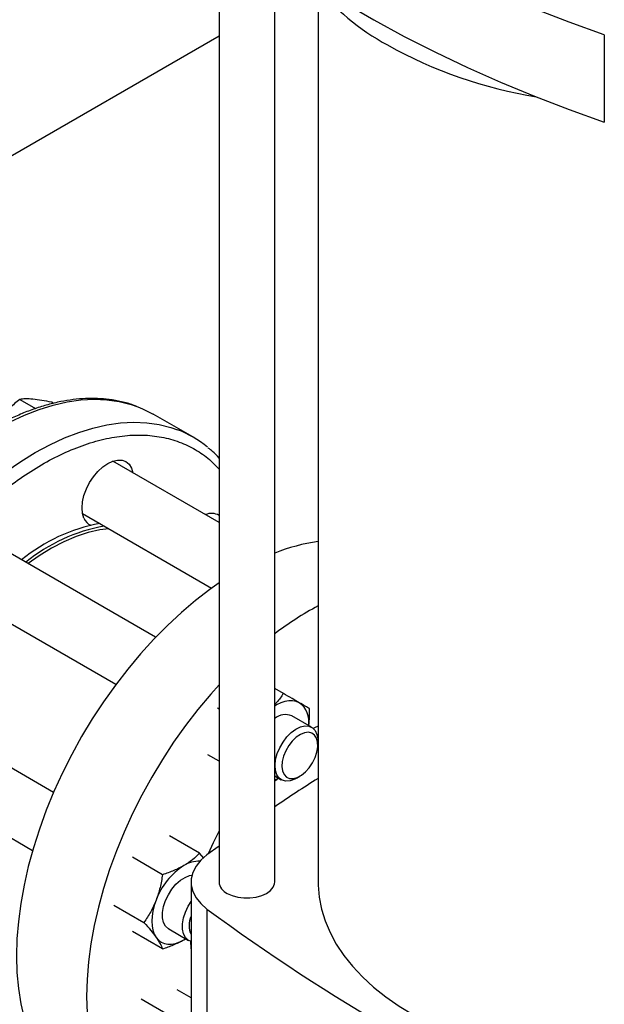
# Model space of a CAD drawing. Extents: x 0.4 to 10.6, y 0.4 to 8.1.
# Drawn here: x 2.4 to 2.7, y 5.2 to 5.6 of the extents above; entities that cross this region are included whole.
import ezdxf

# ---------------------------------------------------------------- set-up
doc = ezdxf.new("R2010")
doc.units = 0
doc.linetypes.add('SLD-SOLID', pattern=[0])
doc.layers.get('0').update_dxf_attribs({"linetype": 'CONTINUOUS'})

msp = doc.modelspace()

# ---------------------------------------------------------------- linework, layer by layer
at = {"color": 7, "linetype": 'SLD-SOLID'}
for p, q in [((2.535431408546344, 5.669901306395466), (2.535431408546344, 5.25451968483936)), ((2.55938153977994, 5.25451968483936), (2.55938153977994, 5.651759502043801)), ((2.578000306184139, 5.638374009819581), (2.578000306184139, 5.254519684839359)), ((2.329730197847143, 5.499433934602813), (2.535431408546344, 5.618182715900581)), ((2.701105639087042, 5.618589617505577), (2.701105639087042, 5.581084462104001)), ((2.449711722958017, 5.461933118697575), (2.45650570630232, 5.458011035596792)), ((2.464304038591105, 5.460247006814308), (2.463522402278094, 5.460698235853132)), ((2.524140888148142, 5.445786135154785), (2.507052474269374, 5.455651066506031)), ((2.535431408546344, 5.409067716904561), (2.489762647223277, 5.435431731642535)), ((2.476742872058748, 5.41287837585137), (2.532262509756565, 5.380827571228979)), ((2.50817414367495, 5.359714280470592), (2.433388053457754, 5.4028873713879)), ((2.420368278293301, 5.380334015596691), (2.491116759549007, 5.339491786719057)), ((2.563083427150719, 5.33553426189254), (2.55938153977994, 5.337671315975801)), ((2.46427425424061, 5.293000314989201), (2.393525195919751, 5.333842876999458)), ((2.534712422835433, 5.329361418201739), (2.535431408546344, 5.32894635658343)), ((2.575225043772272, 5.321006619760133), (2.566699396066042, 5.325928371418509)), ((2.380505420755216, 5.311289521208295), (2.455289164916398, 5.268117784640296)), ((2.577922275736706, 5.313344248609599), (2.577922275736706, 5.315045098842563)), ((2.535431408546344, 5.306393164557123), (2.53058498405798, 5.309190945861809)), ((2.55938153977994, 5.300083367923519), (2.56220526860774, 5.29845326396897)), ((2.568716652605868, 5.299098764046036), (2.570189552306803, 5.299949327380517)), ((2.527066730258975, 5.266870418859083), (2.514099537165568, 5.27435622006981)), ((2.535431408546344, 5.269984849576261), (2.530255381142313, 5.266149271555766)), ((2.51111953140305, 5.25766429693669), (2.498152338319314, 5.265150098133673)), ((2.52887583833014, 5.26477506957178), (2.527066730258975, 5.266870418859083)), ((2.523385661512202, 5.254519684839357), (2.523385661512202, 5.083737280778608)), ((2.490178738896197, 5.244598974433468), (2.503145931988006, 5.237113173194804)), ((2.530255394132996, 5.242890088405826), (2.530255394132996, 5.072107684345076)), ((2.511119531463711, 5.225768171464893), (2.49815233831933, 5.233253972669364)), ((2.513816763363404, 5.234330521238963), (2.522342411069634, 5.229408769580585)), ((2.52032665094566, 5.229659136402393), (2.521038717922962, 5.230143315095271)), ((2.52032665094566, 5.229659136402393), (2.521096221963943, 5.230128179238245)), ((2.523385661512202, 5.204782931006694), (2.517402310187678, 5.208237046195742)), ((2.514965692052828, 5.196625028017527), (2.501998498965091, 5.20411082921574))]:
    msp.add_line(p, q, dxfattribs=at)
at = {"color": 7, "linetype": 'SLD-SOLID', "flags": 128}
for points in [[(2.701105639087042, 5.618589617505577), (2.685924223379387, 5.624054632917823), (2.671058902458167, 5.629801943567289), (2.656525421484908, 5.635825461974598), (2.642339174140426, 5.64211880810458), (2.628515186320032, 5.648675316123924), (2.615068100218292, 5.655488041461547), (2.602012158820193, 5.662549768164194), (2.589361190815162, 5.669853016539486), (2.577128595949882, 5.677390051078317), (2.565327330835454, 5.685152888648208), (2.553969895223914, 5.693133306948941), (2.543068318768655, 5.701322853221516), (2.532634148282767, 5.709712853201207), (2.522678435508798, 5.718294420305237), (2.513211725412885, 5.727058465045327)], [(2.513211725412885, 5.689553309643751), (2.522678435508798, 5.680789264903661), (2.532634148282767, 5.672207697799632), (2.543068318768655, 5.663817697819939), (2.553969895223914, 5.655628151547365), (2.565327330835453, 5.647647733246631), (2.577128595949882, 5.63988489567674), (2.589361190815162, 5.63234786113791), (2.602012158820193, 5.625044612762617), (2.615068100218292, 5.617982886059971), (2.628515186320033, 5.611170160722347), (2.642339174140426, 5.604613652703003), (2.656525421484908, 5.598320306573021), (2.671058902458167, 5.592296788165712), (2.685924223379387, 5.586549477516248), (2.701105639087042, 5.581084462104001)], [(2.50046889069546, 5.458775458340493), (2.50248467113301, 5.457954051768379), (2.507052474269385, 5.455651066506043)], [(2.47736410926675, 5.410886696354207), (2.476735383638262, 5.412917138128186), (2.476523088973797, 5.415283633182217), (2.476735383638255, 5.417895238438519), (2.477364109266738, 5.420651591371697), (2.478385104285934, 5.42344676688431), (2.479759132429839, 5.42617334794896), (2.481433390567445, 5.428726553584417), (2.483343537897458, 5.431008265529965), (2.48541616852921, 5.432930798875133), (2.487571632429867, 5.434420271741639), (2.489727096330525, 5.435419444522529), (2.491799726962279, 5.435889919568171), (2.493709874292295, 5.435813616786414), (2.495384132429906, 5.435193468450363), (2.496758160573815, 5.434053306512792), (2.497779155593018, 5.432436946757552), (2.498400392801022, 5.430445267260381)], [(2.488114228366242, 5.406313831585299), (2.484240146540117, 5.405831765518419), (2.479164526197934, 5.404707867106262), (2.473975700375068, 5.403021180620544), (2.468710159784774, 5.400783567780082), (2.463404934641282, 5.398010764724676), (2.458097334242702, 5.394722271349804), (2.453366730957484, 5.39135392636358)], [(2.535431408546344, 5.383048113341064), (2.531526497919069, 5.380294137035976), (2.52534796600467, 5.375549396041372), (2.519249379208924, 5.37038669410174), (2.513256852616763, 5.364828138699382), (2.507396047147043, 5.358897532421891), (2.501692059668554, 5.352620271035835), (2.49616931553137, 5.346023234738167), (2.490851463973754, 5.339134673051113), (2.485761276852487, 5.331984083853367), (2.480920551130282, 5.324602087065653), (2.476350015537842, 5.317020293531519), (2.472069241810257, 5.309271169654857), (2.468096560877825, 5.301387898373775), (2.464448984370194, 5.293404237066159), (2.461142131769957, 5.285354372995402), (2.458190163527625, 5.277272776915295), (2.455605720424407, 5.26919405546096), (2.45339986944244, 5.261152802957931), (2.45158205637428, 5.253183453283946), (2.450160065374558, 5.245320132417782), (2.449139985627044, 5.237596512306589), (2.448526185269822, 5.230045666677433), (2.448321292690254, 5.222699929410529)], [(2.535431408546344, 5.339210938372214), (2.531850813459319, 5.335209993060613), (2.526328069322135, 5.328612956762946), (2.521010217764518, 5.321724395075892), (2.515920030643251, 5.314573805878146), (2.511079304921046, 5.307191809090432), (2.506508769328607, 5.299610015556297), (2.502227995601022, 5.291860891679636), (2.498255314668589, 5.283977620398553), (2.494607738160959, 5.275993959090937), (2.491300885560721, 5.267944095020181), (2.488348917318389, 5.259862498940072), (2.485764474215171, 5.251783777485738), (2.483558623233205, 5.24374252498271), (2.481740810165044, 5.235773175308725), (2.480318819165323, 5.227909854442561), (2.479298739417808, 5.220186234331368), (2.478684939060587, 5.212635388702211), (2.478480046481019, 5.205289651435307)], [(2.569955133483781, 5.331566252140951), (2.568596917362234, 5.332157636198661), (2.567094848143802, 5.332449488723625), (2.565474626649265, 5.332436816038221), (2.563763975317606, 5.332119834975614), (2.561992163867389, 5.331503969169667), (2.560189508483769, 5.33059975625507), (2.55938153977994, 5.330106010359087)], [(2.568716652605868, 5.299098764046036), (2.567967918101817, 5.298701601767365), (2.566012658769782, 5.298006100151745), (2.564183765213508, 5.297858792344499), (2.562566754463016, 5.298266566294978), (2.561237236143819, 5.299210354946463), (2.560257377054871, 5.300646027790557), (2.559672994318135, 5.302506454360705), (2.559511413020887, 5.304704643178203), (2.559780188525002, 5.307137809377056), (2.560466753186628, 5.309692180810076), (2.561539004005251, 5.312248317908036), (2.562946803724313, 5.314686698541176), (2.564624325193607, 5.316893306741156), (2.566493129373661, 5.318764963961014), (2.568465833058041, 5.320214153589348), (2.57045019481497, 5.321173113129795), (2.572353428094152, 5.32159700270005), (2.574086539822745, 5.321466001694927), (2.575568491622535, 5.32078623557583), (2.576729989074436, 5.319589489450983), (2.577516721848507, 5.317931721839093), (2.577891903194625, 5.315890448111216), (2.577922275736706, 5.315045098842563)], [(2.578000306184139, 5.321512469021695), (2.576465898485785, 5.320733007222038), (2.575966407933783, 5.320467731472623)], [(2.575657045317477, 5.305721448272912), (2.576770814996584, 5.307991003189172), (2.577529719335967, 5.310308458101376), (2.577892845606258, 5.312548878415356), (2.577840617576232, 5.314591482492072), (2.577375850872506, 5.316326153017044), (2.576523601188379, 5.317659373453264), (2.575329813524919, 5.318519269541925), (2.573858845284064, 5.318859484062313), (2.572189996744424, 5.318661675961573), (2.570413235962735, 5.317936509125614), (2.568624348572638, 5.316723077486267), (2.566919773956367, 5.315086797457294), (2.565391406172699, 5.31311588131859), (2.564121639924454, 5.31091658166935), (2.563178928638743, 5.308607463322928), (2.562614094124989, 5.306313011447073), (2.56245758675803, 5.304156920536311), (2.562717843890532, 5.302255426009722), (2.563380834993114, 5.30071103792942), (2.564410818043827, 5.299607014656564), (2.565752266389809, 5.299002874371558), (2.567332862203503, 5.298931186433544), (2.569067395155473, 5.299395815557814), (2.570862356125312, 5.300371713468016), (2.572620978302525, 5.301806269255208), (2.574248453910339, 5.303622145645583), (2.575657045317477, 5.305721448272912)], [(2.55938153977994, 5.298264515877825), (2.560189508483764, 5.298703630790777), (2.560959079502047, 5.29917267362663)], [(2.535431408546344, 5.276530764824559), (2.532885570962501, 5.271339399263725), (2.530802786896696, 5.266558326501457)], [(2.530255381142313, 5.266149271555766), (2.527601296087216, 5.263832249109281), (2.525559637468091, 5.261316899335617), (2.524173885972451, 5.25865679100306), (2.523473553599599, 5.25590857576633), (2.523473555151048, 5.253130781670621), (2.524173890593757, 5.250382566694602), (2.525559645060836, 5.247722458877911), (2.527601306489698, 5.245207109864285), (2.530255394132996, 5.242890088405826)], [(2.513816763363404, 5.234330521238963), (2.513642323661164, 5.234436769722532), (2.512437464490242, 5.235571478564766), (2.511601494909775, 5.23717544654694), (2.511173503928232, 5.239173673908889), (2.511173503928232, 5.241472725760042), (2.511601494909775, 5.243965100991048), (2.512437464490242, 5.246534258906183), (2.513642323661164, 5.24906006853675), (2.515159734546813, 5.251424425831658), (2.516918744700658, 5.253516776071591), (2.518837104762904, 5.255239283284813), (2.520825114349144, 5.256511404948461), (2.52278981634064, 5.257273658067404), (2.523780527510565, 5.257456682383103)], [(2.538938824060351, 5.249631414484777), (2.54103535513663, 5.248666231143654), (2.543451360724374, 5.247994564412727), (2.546065692215055, 5.247650094466522), (2.54874725611123, 5.247650094466522), (2.55136158760191, 5.247994564412727), (2.553777593189655, 5.248666231143654), (2.555874124265934, 5.249631414484777), (2.557546052008232, 5.250841716113118), (2.558709538978187, 5.252236446451255), (2.559306243080827, 5.253745667896142), (2.55938153977994, 5.25451968483936)], [(2.578000306184139, 5.254519684839359), (2.578018291036462, 5.253224218641346), (2.578449696510766, 5.248049008376877), (2.579454585818755, 5.242900387509947), (2.581028829654714, 5.237799512828076), (2.583165959113046, 5.232767344919464), (2.585857192270394, 5.227824562041445), (2.589091470272448, 5.22299147514909), (2.592855502777147, 5.218287944433132), (2.597133822567545, 5.213733297710185), (2.601908849109927, 5.209346251000607), (2.607160960795992, 5.205144831620341), (2.612868575572246, 5.201146304102826), (2.619008239625296, 5.197367099255312), (2.625554723758591, 5.193822746641154), (2.632481127064612, 5.190527810765505), (2.639758987466467, 5.187495831226638), (2.647358398674668, 5.184739267078839), (2.655248133078492, 5.18226944563547), (2.663395770066929, 5.180096515922617), (2.671767829251934, 5.178229406974563), (2.680329908046512, 5.176675791142468), (2.689046823032338, 5.175442052567037), (2.697882754535962, 5.174533260944711), (2.706035083087028, 5.173989903368375)], [(2.508366251810958, 5.246676639048519), (2.507567246991773, 5.244344411404342), (2.506986559111813, 5.242033790408342), (2.506634123901703, 5.239784311426382), (2.5065159716256, 5.237634463667518), (2.506634123901708, 5.235621031622955), (2.506986559111824, 5.233778465673204), (2.507567246991789, 5.232138292632521), (2.508366251810959, 5.230728576316367)], [(2.523385661512202, 5.228974480337367), (2.522167971367399, 5.229515018064163), (2.520963112196478, 5.230649726906395), (2.520127142616011, 5.232253694888567), (2.519699151634469, 5.234251922250516), (2.519699151634469, 5.236550974101666), (2.520127142616011, 5.239043349332671), (2.520963112196478, 5.241612507247805), (2.522167971367399, 5.24413831687837), (2.523385661512202, 5.24608476972061)], [(2.508366251810959, 5.230728576316367), (2.509369902375391, 5.229573437361774), (2.510561025945645, 5.228692640516511), (2.511919242067191, 5.228101256458803), (2.513421311285623, 5.227809403933841), (2.51504153278016, 5.227822076619242), (2.51675218411182, 5.228139057681849), (2.518523995562036, 5.228754923487793), (2.52032665094566, 5.229659136402393)], [(2.523169032851656, 5.229039782631053), (2.52334366467712, 5.225905824323092), (2.523385661512202, 5.225416421878827)], [(2.448321292690254, 5.222699929410529), (2.448526185269822, 5.215590756080586), (2.449139985627044, 5.208748589259226), (2.450160065374558, 5.202202728155208), (2.45158205637428, 5.195981203150716), (2.453399869442441, 5.190110655770964), (2.455605720424407, 5.1846162246011), (2.458190163527626, 5.179521437638909), (2.461142131769957, 5.17484811154433), (2.464448984370194, 5.170616258217164), (2.468096560877826, 5.166843999103043), (2.472069241810258, 5.163547487594621), (2.476350015537843, 5.160740839860266), (2.476355514682794, 5.160737664755477)], [(2.478480046481019, 5.205289651435307), (2.478684939060587, 5.198180478105365), (2.479298739417808, 5.191338311284005), (2.480318819165323, 5.184792450179986), (2.481740810165045, 5.178570925175494), (2.483558623233205, 5.172700377795743), (2.485764474215172, 5.167205946625878), (2.48834891731839, 5.162111159663686), (2.491300885560722, 5.157437833569109), (2.494607738160959, 5.153205980241943), (2.49825531466859, 5.149433721127821), (2.502227995601022, 5.146137209619398), (2.506508769328608, 5.143330561885043), (2.511079304921047, 5.14102579642124), (2.515920030643252, 5.139232782587537), (2.52101021776452, 5.137959198344437), (2.523385661512202, 5.137555735462986)]]:
    msp.add_lwpolyline(points, dxfattribs=at)
at = {"color": 8, "linetype": 'SLD-SOLID', "flags": 128}
for points in [[(2.365369905267714, 5.225464070324368), (2.363382853326271, 5.227206201433257), (2.359733066166189, 5.230980746765026), (2.35642420941284, 5.235215164851791), (2.353470452098826, 5.239891323265221), (2.350884442666435, 5.244989197977096), (2.348677254805068, 5.250486959105258), (2.346858340032001, 5.256361064392526), (2.345435487219537, 5.262586360018249), (2.344414789241859, 5.269136188310833), (2.343800616884409, 5.275982501899983), (2.34359560012751, 5.283095983819844), (2.34380061688439, 5.290446173048754), (2.344414789241821, 5.298001594948011), (2.345435487219479, 5.305729896041116), (2.346858340031925, 5.313597982556317), (2.348677254804973, 5.321572162139225), (2.350884442666322, 5.329618288128648), (2.353470452098695, 5.337701905777833), (2.356424209412691, 5.345788399794992), (2.359733066166024, 5.353843142571278), (2.363382853326089, 5.361831642461537), (2.367357941943944, 5.369719691482822), (2.371641310079858, 5.377473511798231), (2.376214615693879, 5.385059900358782), (2.381058275189262, 5.392446371083977), (2.386151547272435, 5.39960129397218), (2.391472621770405, 5.406494030545137), (2.396998713025264, 5.413095065046653), (2.40270615746588, 5.419376130833583), (2.408570514938933, 5.425310331417939), (2.414566673365413, 5.430872255641785), (2.420668956274389, 5.436038086491711), (2.426851232753608, 5.440785703086948), (2.433087029346062, 5.445094775404365), (2.439349643413408, 5.448946851334759), (2.445612257480754, 5.452325435697613), (2.45184805407321, 5.455216060875998), (2.458030330552432, 5.457606348769121), (2.464132613461413, 5.459486063797263), (2.470128771887898, 5.460847156732091), (2.475993129360958, 5.461683799164701), (2.481700573801582, 5.461992408463754), (2.487226665056451, 5.461771663116851), (2.49254773955443, 5.461022508389457), (2.497641011637615, 5.459748152277128), (2.50046889069546, 5.458775458340493)], [(2.367972856545226, 5.235124266625856), (2.365765668683859, 5.240622027754018), (2.363946753910792, 5.246496133041283), (2.362523901098329, 5.252721428667006), (2.361503203120651, 5.259271256959591), (2.3608890307632, 5.266117570548738), (2.360684014006301, 5.273231052468599), (2.360889030763181, 5.280581241697507), (2.361503203120613, 5.288136663596766), (2.362523901098271, 5.29586496468987), (2.363946753910716, 5.30373305120507), (2.365765668683763, 5.311707230787976), (2.367972856545112, 5.319753356777397), (2.370558865977485, 5.327836974426583), (2.373512623291481, 5.335923468443739), (2.376821480044813, 5.343978211220024), (2.380471267204879, 5.351966711110283), (2.384446355822732, 5.359854760131567), (2.388729723958646, 5.367608580446975), (2.393303029572666, 5.375194969007524), (2.398146689068049, 5.38258143973272), (2.403239961151221, 5.389736362620921), (2.40856103564919, 5.396629099193878), (2.414087126904048, 5.403230133695392), (2.419794571344663, 5.409511199482321), (2.425658928817716, 5.415445400066677), (2.431655087244195, 5.421007324290522), (2.437757370153171, 5.426173155140448), (2.443939646632388, 5.430920771735684), (2.450175443224842, 5.435229844053101), (2.456438057292187, 5.439081919983493), (2.462700671359533, 5.442460504346347), (2.468936467951988, 5.445351129524732), (2.475118744431208, 5.447741417417855), (2.481221027340189, 5.449621132445996), (2.487217185766673, 5.450982225380825), (2.493081543239733, 5.451818867813435), (2.498788987680356, 5.452127477112486), (2.504315078935224, 5.451906731765584), (2.509636153433203, 5.45115757703819), (2.514729425516386, 5.449883220925861), (2.517505728335416, 5.448930101913032)]]:
    msp.add_lwpolyline(points, dxfattribs=at)
at = {"color": 7, "linetype": 'SLD-SOLID'}
for centre, radius, start, end in [((2.661052395120754, 5.710410394583474), 0.1098998682307401, 219.5867124503831, 241.0255213443373), ((2.704455985797628, 5.78855754652523), 0.1992913765077575, 240.9924699076216, 260.619815457867), ((2.501434680828922, 5.406452357636319), 0.04541626720453518, 50.24712496055705, 69.27634375771837), ((2.532181502969824, 5.406480114305484), 0.006459052675746966, 59.7910369157361, 113.311097558362), ((2.496963968347233, 5.336783099433035), 0.07288423590007552, 100.0516595971005, 129.5534069905883), ((2.482613389693895, 5.41303889420123), 0.005673350031113021, 202.2935625531043, 246.1398986799965), ((2.498805392256577, 5.335720068037426), 0.07288423590008337, 100.0516595971033, 129.5534069905882), ((2.589957051489665, 5.318860146792812), 0.0828727810031317, 98.29549032239386, 111.6505774690885), ((2.643732230390197, 5.250624015141759), 0.1390525867304991, 118.2105285630079, 127.3447859722249), ((2.563934254840562, 5.323361509534377), 0.01017687480892412, 350.7521496109129, 53.72769603722362), ((2.563986815619862, 5.319341276563292), 0.007123756825488384, 67.61802597047847, 130.2757779227202), ((3.00320163393744, 4.629769114855781), 0.7929251372238287, 122.4283141472175, 124.036788048589), ((2.536493520483844, 5.236312704189226), 0.02997589679666625, 122.6379705891618, 159.7728862141943), ((2.526745930339239, 5.251415007806221), 0.01200132910737572, 87.82716819496608, 122.3358215938391), ((2.541294846560037, 5.255024349670066), 0.005885116135792673, 184.9193117151477, 246.4008292424402), ((2.532440235832085, 5.235828774796023), 0.009875505606270147, 156.47298672975, 203.5270132702461), ((3.047754929602361, 5.945773417338692), 0.8728406173539104, 233.6375527392417, 246.3678237934597)]:
    msp.add_arc(centre, radius, start, end, dxfattribs=at)
for points, knots in [([(2.500044164276409, 5.45891386367279), (2.499551635378761, 5.459118336902355), (2.49746382880403, 5.459985089198683), (2.493509332215222, 5.461024235045501), (2.488371879220946, 5.461967447321574), (2.483180810367034, 5.462383622692292), (2.478026322795219, 5.462364489957817), (2.47274211265591, 5.461913773341727), (2.467349786964943, 5.461036513197852), (2.461869261388272, 5.459736242416935), (2.456320810382796, 5.458019433573992), (2.450724299686391, 5.455894021673542), (2.44509931020409, 5.453369537544085), (2.439465291406101, 5.450456960226607), (2.433841422323573, 5.447168598163243), (2.428246732963027, 5.443518076906004), (2.422700095307774, 5.439520303026515), (2.417220634592793, 5.4351918178876), (2.411827947284299, 5.430551172276216), (2.406542517010085, 5.425619633321005), (2.401386562755476, 5.420422587881823), (2.396385926687294, 5.41499262784439), (2.391574976418311, 5.409377253011245), (2.387011501551194, 5.403662457451582), (2.382772216312517, 5.397978357404915), (2.379196815856584, 5.392863150352933), (2.376141699469755, 5.388242710809283), (2.373202796650598, 5.383601709458522), (2.371229093158641, 5.380245835535807), (2.370110773749352, 5.378344365047363)], [0, 0, 0, 0, 0.01310507880280502, 0.05555180582821059, 0.09888892784976283, 0.1381192657310622, 0.1774863299864474, 0.2169691134803778, 0.2565428872801407, 0.2961805210479022, 0.335856216555468, 0.3755474997499507, 0.4152357735279993, 0.4549056819529338, 0.494541155502479, 0.5341324719246129, 0.5736690774554255, 0.6131381250813736, 0.6525219944532981, 0.6917942800211402, 0.7309124951028501, 0.7698032312404137, 0.8083281222584142, 0.8461931082818027, 0.8826481841782907, 0.9168642668957719, 0.941159610546391, 0.9666604685839517, 1, 1, 1, 1]), ([(2.449711722958017, 5.461933118697575), (2.448245499013563, 5.460737065627597), (2.445286168348731, 5.45832303021361), (2.442818104922008, 5.455486291663453), (2.441572863174422, 5.454055037818275)], [0, 0, 0, 0, 0.4954579634775367, 1, 1, 1, 1]), ([(2.455383542494485, 5.46202777328529), (2.454288629855997, 5.462095349960546), (2.45207449662224, 5.462232003568561), (2.450505057564122, 5.462033473511489), (2.449711722958017, 5.461933118697575)], [0, 0, 0, 0, 0.4945107285296902, 1, 1, 1, 1]), ([(2.463522402278094, 5.460698235853132), (2.462056178333639, 5.460997540475852), (2.459096847668794, 5.461601637381712), (2.456628784242073, 5.461884870347779), (2.455383542494485, 5.46202777328529)], [0, 0, 0, 0, 0.4954579634757301, 1, 1, 1, 1]), ([(2.535431408546344, 5.43674240483266), (2.5345103155538, 5.43772572441256), (2.533058551821662, 5.439275565432689), (2.531425670934494, 5.440575272316732), (2.530828795500234, 5.441050360926634)], [0, 0, 0, 0, 0.6344648045369922, 1, 1, 1, 1]), ([(2.563083427150719, 5.33553426189254), (2.562211352612365, 5.334212994599687), (2.56113557488586, 5.332583099605742), (2.559660795639962, 5.331107321226056), (2.55938153977994, 5.330827876175708)], [0, 0, 0, 0, 0.8106456537146803, 1, 1, 1, 1]), ([(2.569955133483781, 5.331566252140951), (2.568948231924101, 5.332147701332954), (2.566912074742171, 5.333323508378684), (2.564368949627087, 5.334791970191911), (2.563083427150719, 5.33553426189254)], [0, 0, 0, 0, 0.4945107227549195, 1, 1, 1, 1]), ([(2.574359799590857, 5.329022434424357), (2.573788899788547, 5.329352179704684), (2.572636632904396, 5.330017716047817), (2.570854363381038, 5.331046956876062), (2.569955133483781, 5.331566252140951)], [0, 0, 0, 0, 0.4954579621807721, 1, 1, 1, 1]), ([(2.574000626188756, 5.321713460985557), (2.574087024082705, 5.322291262516522), (2.574438569022846, 5.324642282840413), (2.574393666549866, 5.32713918593063), (2.574359799590857, 5.329022434424357)], [0, 0, 0, 0, 0.245766285000841, 1, 1, 1, 1]), ([(2.55938153977994, 5.297952643393169), (2.559420118390122, 5.297975836621974), (2.560005022692041, 5.298327477576367), (2.560500381226661, 5.298753959025553), (2.560963067333082, 5.299152310981547)], [0, 0, 0, 0, 0.06595713188481402, 1, 1, 1, 1]), ([(2.527066730258975, 5.266870418859083), (2.526116549085963, 5.265923832100174), (2.524198765448316, 5.264013303193256), (2.52162514875612, 5.262379556003229), (2.520326650945675, 5.261555261866692)], [0, 0, 0, 0, 0.495457962180759, 1, 1, 1, 1]), ([(2.520326650945675, 5.261555261866692), (2.518928423643425, 5.260819848110017), (2.516100927215317, 5.259332693791955), (2.512792105367457, 5.258224484732959), (2.51111953140305, 5.25766429693669)], [0, 0, 0, 0, 0.4945107227549391, 1, 1, 1, 1]), ([(2.51111953140305, 5.25766429693669), (2.510816824029946, 5.255796471097122), (2.510205859233312, 5.252026573381987), (2.508983156659299, 5.248470717713628), (2.508366251810958, 5.246676639048519)], [0, 0, 0, 0, 0.4954579621797962, 0.9999999999999999, 0.9999999999999999, 0.9999999999999999, 0.9999999999999999]), ([(2.508366251810958, 5.246676639048519), (2.507636059330596, 5.244990731541688), (2.506159463491463, 5.24158148798372), (2.504157767726887, 5.238613472956333), (2.503145931988006, 5.237113173194804)], [0, 0, 0, 0, 0.4945107259618088, 0.9999999999999999, 0.9999999999999999, 0.9999999999999999, 0.9999999999999999]), ([(2.503145931988006, 5.237113173194804), (2.504138172213779, 5.235992904692678), (2.50614084508793, 5.233731827906334), (2.507619970742455, 5.231735704488648), (2.508366251810959, 5.230728576316367)], [0, 0, 0, 0, 0.4954579644939907, 0.9999999999999999, 0.9999999999999999, 0.9999999999999999, 0.9999999999999999]), ([(2.508366251810958, 5.230728576316367), (2.508972129003431, 5.229813965403181), (2.510197334356392, 5.227964438468293), (2.510809890769237, 5.226505599108925), (2.511119531463711, 5.225768171464893)], [0, 0, 0, 0, 0.4945107291671283, 1, 1, 1, 1]), ([(2.511119531463711, 5.225768171464893), (2.512759245489067, 5.226316699382481), (2.51606873718203, 5.227423812304946), (2.518898776934784, 5.228909529585108), (2.52032665094566, 5.229659136402393)], [0, 0, 0, 0, 0.4954579668057674, 0.9999999999999999, 0.9999999999999999, 0.9999999999999999, 0.9999999999999999])]:
    msp.add_open_spline(points, degree=3, knots=knots, dxfattribs=at)
at = {"color": 8, "linetype": 'SLD-SOLID'}
msp.add_open_spline([(2.423868341474918, 5.405317964189609), (2.426511722273609, 5.408015344795816), (2.431798579696504, 5.413410203791295), (2.440168251485439, 5.420711639087811), (2.448889311443805, 5.427405145265423), (2.457984426669522, 5.433333651433149), (2.467279459091285, 5.438331458756892), (2.476640105021524, 5.442262211593923), (2.485918500658843, 5.445021814399635), (2.494963649604133, 5.446537126549597), (2.503629552227901, 5.446775096777777), (2.51177874486332, 5.445738135655722), (2.519305883409612, 5.44348679841503), (2.526081406307493, 5.440050131173456), (2.531489305281844, 5.436219677351771), (2.534327511180259, 5.433143089989681), (2.535431408546344, 5.431946476069794)], degree=3, knots=[0, 0, 0, 0, 0.06754700881294418, 0.135096466280554, 0.2058023873926857, 0.2783030723974221, 0.3523064467189537, 0.4274783081728577, 0.5034498516619315, 0.5798276419827493, 0.6562054323035665, 0.7321769757926374, 0.8073488372465351, 0.8813522115680589, 0.9538528965727862, 0.9999999999999999, 0.9999999999999999, 0.9999999999999999, 0.9999999999999999], dxfattribs=at)

doc.saveas('drawing.dxf')
